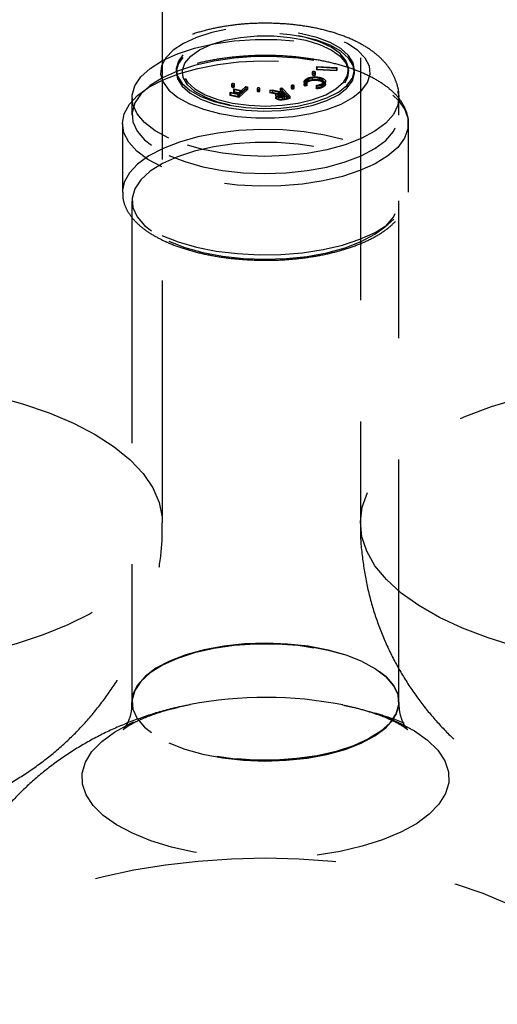
# Model space of a CAD drawing. Extents: x 1233 to 4857, y 619 to 3945.
# Drawn here: x 2522 to 2572, y 1518 to 1621 of the extents above; entities that cross this region are included whole.
import ezdxf

# ---------------------------------------------------------------- set-up
doc = ezdxf.new("R2010")
doc.units = 0
doc.header["$LTSCALE"] = 20
doc.linetypes.add('HIDDEN', pattern=[1.905, 1.27, -0.635])
doc.layers.get('0').update_dxf_attribs({"linetype": 'CONTINUOUS'})

msp = doc.modelspace()

# ---------------------------------------------------------------- linework, layer by layer
at = {"linetype": 'HIDDEN'}
for p, q in [((2537.37, 1568.2), (2537.37, 1731.24)), ((2558.12, 1731.24), (2558.12, 1568.2)), ((2538.81, 1615.71), (2538.81, 1615.44)), ((2539.44, 1615.71), (2539.44, 1615.44)), ((2553.07, 1615.44), (2553.07, 1615.17)), ((2553.4, 1615.17), (2553.4, 1615.44)), ((2553.52, 1615.95), (2553.54, 1616.04)), ((2555.61, 1615.84), (2553.52, 1615.95)), ((2553.52, 1615.95), (2553.52, 1615.68)), ((2553.52, 1615.68), (2553.54, 1615.77)), ((2555.61, 1615.57), (2553.52, 1615.68)), ((2553.54, 1616.04), (2555.64, 1615.93)), ((2553.54, 1616.04), (2553.54, 1615.77)), ((2553.54, 1615.77), (2555.64, 1615.66)), ((2555.64, 1615.93), (2555.61, 1615.84)), ((2555.61, 1615.84), (2555.61, 1615.57)), ((2555.64, 1615.66), (2555.61, 1615.57)), ((2555.64, 1615.93), (2555.64, 1615.66)), ((2556.88, 1615.44), (2556.88, 1615.71)), ((2557.52, 1615.44), (2557.52, 1615.71)), ((2544.62, 1614.18), (2544.62, 1613.92)), ((2544.92, 1613.92), (2544.92, 1614.18)), ((2552.22, 1614.46), (2552.22, 1614.12)), ((2552.28, 1614.28), (2552.36, 1614.4)), ((2552.51, 1614.27), (2552.33, 1614.23)), ((2552.33, 1614.23), (2552.33, 1613.96)), ((2552.36, 1614.67), (2552.36, 1614.4)), ((2552.43, 1614.47), (2552.43, 1614.13)), ((2552.51, 1614.27), (2552.51, 1614)), ((2552.53, 1614.62), (2552.53, 1614.35)), ((2553.07, 1614.93), (2553.07, 1614.66)), ((2553.75, 1614.81), (2553.75, 1614.54)), ((2553.86, 1614.89), (2553.86, 1614.62)), ((2554.15, 1614.28), (2554.15, 1614.01)), ((2554.25, 1614.16), (2554.25, 1614.49)), ((2554.33, 1614.24), (2554.33, 1613.97)), ((2554.46, 1614.17), (2554.46, 1614.5)), ((2544.42, 1613.27), (2544.51, 1613.35)), ((2545.36, 1613.06), (2544.42, 1613.27)), ((2544.42, 1613.27), (2544.42, 1613)), ((2544.42, 1613), (2544.51, 1613.08)), ((2544.51, 1613.35), (2545.26, 1613.18)), ((2544.51, 1613.35), (2544.51, 1613.08)), ((2544.51, 1613.08), (2545.26, 1612.91)), ((2544.8, 1613.61), (2544.89, 1613.69)), ((2545.55, 1613.44), (2544.8, 1613.61)), ((2544.8, 1613.61), (2544.8, 1613.34)), ((2544.8, 1613.34), (2544.89, 1613.42)), ((2545.55, 1613.17), (2544.8, 1613.34)), ((2544.89, 1613.69), (2545.65, 1613.52)), ((2544.89, 1613.69), (2544.89, 1613.42)), ((2544.89, 1613.42), (2545.65, 1613.25)), ((2545.26, 1613.18), (2545.55, 1613.44)), ((2545.26, 1613.18), (2545.26, 1612.91)), ((2545.26, 1612.91), (2545.55, 1613.17)), ((2546.29, 1613.89), (2545.36, 1613.06)), ((2546.29, 1613.62), (2545.36, 1612.79)), ((2545.36, 1613.06), (2545.36, 1612.79)), ((2545.55, 1613.44), (2545.55, 1613.17)), ((2545.65, 1613.52), (2546.1, 1613.93)), ((2545.65, 1613.25), (2546.1, 1613.66)), ((2545.65, 1613.52), (2545.65, 1613.25)), ((2546.1, 1613.93), (2546.29, 1613.89)), ((2546.1, 1613.93), (2546.1, 1613.66)), ((2546.1, 1613.66), (2546.29, 1613.62)), ((2546.29, 1613.89), (2546.29, 1613.62)), ((2547.28, 1613.73), (2547.28, 1613.46)), ((2547.58, 1613.46), (2547.58, 1613.73)), ((2548.64, 1613.55), (2548.88, 1613.6)), ((2549.73, 1613.29), (2548.64, 1613.55)), ((2548.64, 1613.55), (2548.64, 1613.28)), ((2548.64, 1613.28), (2548.88, 1613.33)), ((2549.73, 1613.02), (2548.64, 1613.28)), ((2548.88, 1613.6), (2549.97, 1613.33)), ((2548.88, 1613.6), (2548.88, 1613.33)), ((2548.88, 1613.33), (2549.97, 1613.06)), ((2549.24, 1613.07), (2549.24, 1612.73)), ((2549.46, 1613.07), (2549.46, 1612.73)), ((2549.69, 1613.75), (2549.88, 1613.79)), ((2550.08, 1613.36), (2549.69, 1613.75)), ((2549.69, 1613.75), (2549.69, 1613.48)), ((2549.69, 1613.48), (2549.88, 1613.52)), ((2550.08, 1613.09), (2549.69, 1613.48)), ((2549.73, 1613.29), (2549.73, 1613.02)), ((2550.17, 1613.27), (2549.83, 1613.21)), ((2549.83, 1613.21), (2549.83, 1612.94)), ((2549.88, 1613.79), (2550.73, 1612.94)), ((2549.88, 1613.79), (2549.88, 1613.52)), ((2549.88, 1613.52), (2550.73, 1612.67)), ((2549.97, 1613.33), (2550.08, 1613.36)), ((2549.97, 1613.33), (2549.97, 1613.06)), ((2549.97, 1613.06), (2550.08, 1613.09)), ((2550.08, 1613.36), (2550.08, 1613.09)), ((2550.45, 1612.98), (2550.17, 1613.27)), ((2550.17, 1613.27), (2550.17, 1613)), ((2550.87, 1614.02), (2550.87, 1613.75)), ((2551.17, 1613.75), (2551.17, 1614.02)), ((2552.51, 1614), (2552.33, 1613.96)), ((2553.53, 1613.96), (2553.49, 1614.05)), ((2553.49, 1614.05), (2553.49, 1613.78)), ((2553.53, 1613.69), (2553.49, 1613.78)), ((2553.53, 1613.96), (2553.53, 1613.69)), ((2534.16, 1612.75), (2534.16, 1610.95)), ((2545.36, 1612.79), (2544.42, 1613)), ((2549.29, 1612.93), (2549.29, 1612.66)), ((2549.49, 1612.97), (2549.49, 1612.7)), ((2550.17, 1613), (2549.83, 1612.94)), ((2549.9, 1612.79), (2549.9, 1612.52)), ((2550.11, 1612.92), (2550.45, 1612.98)), ((2550.11, 1612.92), (2550.11, 1612.65)), ((2550.11, 1612.65), (2550.45, 1612.71)), ((2550.45, 1612.71), (2550.17, 1613)), ((2550.73, 1612.94), (2550.34, 1612.86)), ((2550.34, 1612.86), (2550.34, 1612.59)), ((2550.73, 1612.67), (2550.34, 1612.59)), ((2550.45, 1612.98), (2550.45, 1612.71)), ((2550.73, 1612.94), (2550.73, 1612.67)), ((2562.16, 1610.95), (2562.16, 1612.75)), ((2533.16, 1610.05), (2533.16, 1602.86)), ((2563.16, 1602.86), (2563.16, 1610.05)), ((2534.16, 1601.96), (2534.16, 1549.45)), ((2562.16, 1549.45), (2562.16, 1601.96)), ((2534.16, 1549.45), (2534.16, 1549.38)), ((2538.95, 1548.88), (2540.25, 1549.16)), ((2557.57, 1548.82), (2556.25, 1549.09)), ((2556.27, 1549.12), (2556.47, 1549.08)), ((2562.16, 1549.38), (2562.16, 1549.45)), ((2560.6, 1547.9), (2562.11, 1547.28))]:
    msp.add_line(p, q, dxfattribs=at)
at = {"linetype": 'HIDDEN', "flags": 128}
for points in [[(2540.19, 1612.12), (2541.67, 1611.55), (2543.36, 1611.11), (2545.21, 1610.8), (2547.15, 1610.65), (2549.12, 1610.64), (2551.06, 1610.8), (2552.91, 1611.1), (2554.6, 1611.54), (2556.09, 1612.1), (2557.33, 1612.78), (2558.26, 1613.54), (2558.88, 1614.36), (2559.15, 1615.22), (2559.07, 1616.08), (2558.63, 1616.92), (2557.86, 1617.72), (2556.78, 1618.44), (2555.42, 1619.07), (2553.83, 1619.58), (2552.05, 1619.95), (2550.15, 1620.19), (2548.19, 1620.27), (2546.23, 1620.19), (2544.32, 1619.96), (2542.54, 1619.59), (2540.95, 1619.08), (2539.58, 1618.46), (2538.49, 1617.74), (2537.71, 1616.95), (2537.26, 1616.1), (2537.17, 1615.24), (2537.43, 1614.38), (2538.04, 1613.56), (2538.97, 1612.8), (2540.19, 1612.12)], [(2541.38, 1612.89), (2542.77, 1612.36), (2544.37, 1611.97), (2546.11, 1611.72), (2547.93, 1611.62), (2549.76, 1611.68), (2551.52, 1611.89), (2553.16, 1612.25), (2554.61, 1612.74), (2555.81, 1613.35), (2556.71, 1614.05), (2557.29, 1614.81), (2557.51, 1615.61), (2557.38, 1616.41), (2556.89, 1617.19), (2556.07, 1617.91), (2554.94, 1618.54), (2553.55, 1619.06), (2551.96, 1619.46), (2550.22, 1619.71), (2548.4, 1619.81), (2546.57, 1619.75), (2544.8, 1619.54), (2543.16, 1619.18), (2541.71, 1618.68), (2540.52, 1618.08), (2539.61, 1617.38), (2539.04, 1616.61), (2538.81, 1615.82), (2538.94, 1615.02), (2539.43, 1614.24), (2540.26, 1613.52), (2541.38, 1612.89)], [(2541.38, 1612.62), (2542.77, 1612.09), (2544.37, 1611.7), (2546.11, 1611.45), (2547.93, 1611.35), (2549.76, 1611.41), (2551.52, 1611.62), (2553.16, 1611.98), (2554.61, 1612.47), (2555.81, 1613.08), (2556.71, 1613.78), (2557.29, 1614.54), (2557.51, 1615.34), (2557.38, 1616.14), (2556.89, 1616.92), (2556.07, 1617.64), (2554.94, 1618.27), (2553.55, 1618.79), (2551.96, 1619.19), (2550.22, 1619.44), (2548.4, 1619.54), (2546.57, 1619.48), (2544.8, 1619.27), (2543.16, 1618.91), (2541.71, 1618.42), (2540.52, 1617.81), (2539.61, 1617.11), (2539.04, 1616.35), (2538.81, 1615.55), (2538.94, 1614.75), (2539.43, 1613.97), (2540.26, 1613.25), (2541.38, 1612.62)], [(2541.84, 1613.08), (2543.18, 1612.58), (2544.72, 1612.2), (2546.41, 1611.97), (2548.16, 1611.89), (2549.92, 1611.97), (2551.6, 1612.2), (2553.14, 1612.58), (2554.48, 1613.08), (2555.56, 1613.69), (2556.34, 1614.39), (2556.78, 1615.14), (2556.87, 1615.91), (2556.6, 1616.67), (2555.99, 1617.4), (2555.06, 1618.05), (2553.84, 1618.61), (2552.39, 1619.06), (2550.77, 1619.36), (2549.04, 1619.52), (2547.28, 1619.52), (2545.55, 1619.36), (2543.93, 1619.06), (2542.48, 1618.61), (2541.26, 1618.05), (2540.33, 1617.4), (2539.72, 1616.67), (2539.45, 1615.91), (2539.54, 1615.13), (2539.98, 1614.39), (2540.76, 1613.69), (2541.84, 1613.08)], [(2541.84, 1612.81), (2540.76, 1613.42), (2539.98, 1614.12), (2539.54, 1614.87), (2539.45, 1615.64), (2539.72, 1616.4), (2540.33, 1617.13), (2541.26, 1617.78), (2542.48, 1618.34), (2543.93, 1618.79), (2545.55, 1619.09), (2547.28, 1619.25), (2549.04, 1619.25), (2550.77, 1619.09), (2552.39, 1618.79), (2553.84, 1618.34), (2555.06, 1617.78), (2555.99, 1617.13), (2556.6, 1616.4), (2556.87, 1615.64), (2556.78, 1614.87), (2556.34, 1614.12), (2555.56, 1613.42), (2554.48, 1612.81), (2553.14, 1612.31), (2551.6, 1611.93), (2549.92, 1611.7), (2548.16, 1611.62), (2546.41, 1611.7), (2544.72, 1611.93), (2543.18, 1612.31), (2541.84, 1612.81)], [(2538.02, 1608.52), (2536.6, 1609.29), (2535.48, 1610.15), (2534.7, 1611.07), (2534.26, 1612.04), (2534.18, 1613.03), (2534.46, 1614.01), (2535.1, 1614.95), (2536.07, 1615.84), (2537.36, 1616.65), (2538.93, 1617.36), (2540.74, 1617.95), (2542.74, 1618.4), (2544.88, 1618.71), (2547.1, 1618.87), (2549.36, 1618.86), (2551.58, 1618.7), (2553.71, 1618.38), (2555.7, 1617.92), (2557.5, 1617.32), (2559.05, 1616.6), (2560.32, 1615.79), (2561.28, 1614.9), (2561.89, 1613.95), (2562.15, 1612.96), (2562.05, 1611.98), (2561.59, 1611.01), (2560.78, 1610.09), (2559.64, 1609.24), (2558.21, 1608.48), (2556.52, 1607.83), (2554.61, 1607.3), (2552.53, 1606.92), (2550.34, 1606.69), (2548.09, 1606.61), (2545.85, 1606.7), (2543.66, 1606.94), (2541.59, 1607.33), (2539.7, 1607.86), (2538.02, 1608.52)], [(2537.29, 1605.52), (2535.84, 1606.3), (2534.68, 1607.17), (2533.83, 1608.11), (2533.32, 1609.09), (2533.16, 1610.09), (2533.35, 1611.09), (2533.89, 1612.07), (2534.76, 1613), (2535.94, 1613.87), (2537.42, 1614.64), (2539.14, 1615.3), (2541.07, 1615.84), (2543.17, 1616.25), (2545.39, 1616.51), (2547.68, 1616.62), (2549.97, 1616.58), (2552.22, 1616.38), (2554.38, 1616.03), (2556.39, 1615.55), (2558.21, 1614.93), (2559.79, 1614.2), (2561.1, 1613.38), (2562.11, 1612.47), (2562.79, 1611.51), (2563.12, 1610.52), (2563.11, 1609.51), (2562.75, 1608.52), (2562.04, 1607.56), (2561.01, 1606.66), (2559.68, 1605.84), (2558.07, 1605.12), (2556.24, 1604.51), (2554.22, 1604.04), (2552.05, 1603.7), (2549.79, 1603.52), (2547.5, 1603.49), (2545.22, 1603.61), (2543.01, 1603.88), (2540.92, 1604.3), (2539, 1604.85), (2537.29, 1605.52)], [(2538.02, 1606.72), (2539.7, 1606.06), (2541.59, 1605.53), (2543.66, 1605.14), (2545.85, 1604.9), (2548.09, 1604.82), (2550.34, 1604.89), (2552.53, 1605.12), (2554.61, 1605.5), (2556.52, 1606.03), (2558.21, 1606.68), (2559.64, 1607.44), (2560.78, 1608.29), (2561.59, 1609.21), (2562.05, 1610.18), (2562.15, 1611.17), (2561.89, 1612.15), (2561.28, 1613.1), (2560.32, 1613.99), (2559.05, 1614.81), (2557.5, 1615.52), (2555.7, 1616.12), (2553.71, 1616.58), (2551.58, 1616.9), (2549.36, 1617.06), (2547.1, 1617.07), (2544.88, 1616.91), (2542.74, 1616.61), (2540.74, 1616.15), (2538.93, 1615.56), (2537.36, 1614.85), (2536.07, 1614.04), (2535.1, 1613.15), (2534.46, 1612.21), (2534.18, 1611.23), (2534.26, 1610.24), (2534.7, 1609.27), (2535.48, 1608.35), (2536.6, 1607.49), (2538.02, 1606.72)], [(2553.12, 1615.39), (2553.17, 1615.38), (2553.23, 1615.37), (2553.3, 1615.37), (2553.35, 1615.39), (2553.39, 1615.41), (2553.4, 1615.44), (2553.39, 1615.47), (2553.36, 1615.49), (2553.31, 1615.51), (2553.24, 1615.52), (2553.18, 1615.51), (2553.12, 1615.5), (2553.09, 1615.47), (2553.07, 1615.44), (2553.08, 1615.42), (2553.12, 1615.39)], [(2553.12, 1615.12), (2553.17, 1615.11), (2553.23, 1615.1), (2553.3, 1615.1), (2553.35, 1615.12), (2553.39, 1615.14), (2553.4, 1615.17), (2553.39, 1615.2), (2553.36, 1615.22), (2553.31, 1615.24), (2553.24, 1615.25), (2553.18, 1615.24), (2553.12, 1615.23), (2553.09, 1615.2), (2553.07, 1615.17), (2553.08, 1615.15), (2553.12, 1615.12)], [(2544.66, 1614.14), (2544.7, 1614.12), (2544.76, 1614.12), (2544.82, 1614.12), (2544.87, 1614.14), (2544.9, 1614.16), (2544.92, 1614.18), (2544.91, 1614.21), (2544.87, 1614.23), (2544.83, 1614.24), (2544.77, 1614.25), (2544.71, 1614.25), (2544.66, 1614.23), (2544.63, 1614.21), (2544.62, 1614.19), (2544.63, 1614.16), (2544.66, 1614.14)], [(2550.91, 1613.97), (2550.96, 1613.96), (2551.02, 1613.95), (2551.07, 1613.96), (2551.12, 1613.97), (2551.16, 1613.99), (2551.17, 1614.02), (2551.16, 1614.04), (2551.13, 1614.06), (2551.08, 1614.08), (2551.02, 1614.08), (2550.97, 1614.08), (2550.92, 1614.07), (2550.88, 1614.04), (2550.87, 1614.02), (2550.88, 1613.99), (2550.91, 1613.97)], [(2544.66, 1613.87), (2544.7, 1613.85), (2544.76, 1613.85), (2544.82, 1613.85), (2544.87, 1613.87), (2544.9, 1613.89), (2544.92, 1613.91), (2544.91, 1613.94), (2544.87, 1613.96), (2544.83, 1613.98), (2544.77, 1613.98), (2544.71, 1613.98), (2544.66, 1613.96), (2544.63, 1613.94), (2544.62, 1613.92), (2544.63, 1613.89), (2544.66, 1613.87)], [(2547.33, 1613.69), (2547.37, 1613.67), (2547.43, 1613.67), (2547.49, 1613.67), (2547.54, 1613.68), (2547.57, 1613.7), (2547.58, 1613.73), (2547.57, 1613.75), (2547.54, 1613.78), (2547.49, 1613.79), (2547.44, 1613.8), (2547.38, 1613.79), (2547.33, 1613.78), (2547.3, 1613.76), (2547.28, 1613.73), (2547.29, 1613.71), (2547.33, 1613.69)], [(2547.33, 1613.42), (2547.37, 1613.4), (2547.43, 1613.4), (2547.49, 1613.4), (2547.54, 1613.41), (2547.57, 1613.43), (2547.58, 1613.46), (2547.57, 1613.49), (2547.54, 1613.51), (2547.49, 1613.52), (2547.44, 1613.53), (2547.38, 1613.52), (2547.33, 1613.51), (2547.3, 1613.49), (2547.28, 1613.46), (2547.29, 1613.44), (2547.33, 1613.42)], [(2550.91, 1613.7), (2550.96, 1613.69), (2551.02, 1613.68), (2551.07, 1613.69), (2551.12, 1613.7), (2551.16, 1613.72), (2551.17, 1613.75), (2551.16, 1613.77), (2551.13, 1613.79), (2551.08, 1613.81), (2551.02, 1613.81), (2550.97, 1613.81), (2550.92, 1613.8), (2550.88, 1613.77), (2550.87, 1613.75), (2550.88, 1613.72), (2550.91, 1613.7)], [(2537.29, 1598.33), (2539, 1597.66), (2540.92, 1597.1), (2543.01, 1596.69), (2545.22, 1596.42), (2547.5, 1596.29), (2549.79, 1596.33), (2552.05, 1596.51), (2554.22, 1596.85), (2556.24, 1597.32), (2558.07, 1597.93), (2559.68, 1598.65), (2561.01, 1599.47), (2562.04, 1600.37), (2562.75, 1601.33), (2563.11, 1602.32), (2563.12, 1603.32), (2562.79, 1604.32), (2562.11, 1605.28), (2561.1, 1606.19), (2559.79, 1607.01), (2558.21, 1607.74), (2556.39, 1608.36), (2554.38, 1608.84), (2552.22, 1609.19), (2549.97, 1609.39), (2547.68, 1609.43), (2545.39, 1609.32), (2543.17, 1609.06), (2541.07, 1608.65), (2539.14, 1608.11), (2537.42, 1607.45), (2535.94, 1606.67), (2534.76, 1605.81), (2533.89, 1604.88), (2533.35, 1603.9), (2533.16, 1602.9), (2533.32, 1601.9), (2533.83, 1600.91), (2534.68, 1599.98), (2535.84, 1599.11), (2537.29, 1598.33)], [(2538.02, 1597.73), (2539.7, 1597.08), (2541.59, 1596.54), (2543.66, 1596.15), (2545.85, 1595.91), (2548.09, 1595.83), (2550.34, 1595.9), (2552.53, 1596.13), (2554.61, 1596.52), (2556.52, 1597.04), (2558.21, 1597.69), (2559.64, 1598.45), (2560.78, 1599.3), (2561.59, 1600.23), (2562.05, 1601.19), (2562.15, 1602.18), (2561.89, 1603.16), (2561.28, 1604.11), (2560.32, 1605), (2559.05, 1605.82), (2557.5, 1606.53), (2555.7, 1607.13), (2553.71, 1607.59), (2551.58, 1607.91), (2549.36, 1608.07), (2547.1, 1608.08), (2544.88, 1607.93), (2542.74, 1607.62), (2540.74, 1607.16), (2538.93, 1606.57), (2537.36, 1605.87), (2536.07, 1605.06), (2535.1, 1604.17), (2534.46, 1603.22), (2534.18, 1602.24), (2534.26, 1601.25), (2534.7, 1600.28), (2535.48, 1599.36), (2536.6, 1598.5), (2538.02, 1597.73)], [(2519, 1554.71), (2515.79, 1554.04), (2512.46, 1553.52), (2509.01, 1553.14), (2505.5, 1552.93), (2501.96, 1552.87), (2498.42, 1552.96), (2494.92, 1553.22), (2491.5, 1553.62), (2488.19, 1554.18), (2485.03, 1554.88), (2482.04, 1555.72), (2479.26, 1556.68), (2476.72, 1557.77), (2474.44, 1558.96), (2472.45, 1560.24), (2470.77, 1561.61), (2469.41, 1563.04), (2468.39, 1564.53), (2467.71, 1566.06), (2467.4, 1567.61), (2467.44, 1569.16), (2467.84, 1570.7), (2468.59, 1572.22), (2469.69, 1573.7), (2471.13, 1575.12), (2472.89, 1576.47), (2474.95, 1577.73), (2477.29, 1578.9), (2479.88, 1579.96), (2482.71, 1580.89), (2485.74, 1581.7), (2488.94, 1582.37), (2492.28, 1582.89), (2495.73, 1583.26), (2499.24, 1583.48), (2502.78, 1583.54), (2506.32, 1583.44), (2509.82, 1583.19), (2513.24, 1582.78), (2516.55, 1582.23), (2519.71, 1581.52), (2522.7, 1580.69), (2525.48, 1579.72), (2528.02, 1578.64), (2530.3, 1577.45), (2532.29, 1576.16), (2533.97, 1574.8), (2535.33, 1573.36), (2536.35, 1571.87), (2537.03, 1570.35), (2537.34, 1568.8), (2537.3, 1567.25), (2536.9, 1565.7), (2536.15, 1564.19), (2535.05, 1562.71), (2533.61, 1561.29), (2531.85, 1559.94), (2529.79, 1558.67), (2527.45, 1557.51), (2524.86, 1556.45), (2522.03, 1555.51), (2519, 1554.71)], [(2617.4, 1579.25), (2619.83, 1578.11), (2621.98, 1576.88), (2623.83, 1575.56), (2625.37, 1574.16), (2626.58, 1572.7), (2627.45, 1571.19), (2627.96, 1569.65), (2628.12, 1568.1), (2627.91, 1566.55), (2627.35, 1565.01), (2626.44, 1563.51), (2625.19, 1562.06), (2623.61, 1560.67), (2621.71, 1559.36), (2619.52, 1558.13), (2617.06, 1557.02), (2614.36, 1556.01), (2611.43, 1555.13), (2608.32, 1554.39), (2605.05, 1553.79), (2601.66, 1553.33), (2598.19, 1553.03), (2594.66, 1552.88), (2591.11, 1552.89), (2587.59, 1553.06), (2584.12, 1553.38), (2580.74, 1553.86), (2577.49, 1554.48), (2574.41, 1555.24), (2571.51, 1556.14), (2568.84, 1557.16), (2566.41, 1558.29), (2564.26, 1559.53), (2562.4, 1560.85), (2560.86, 1562.25), (2559.65, 1563.71), (2558.79, 1565.22), (2558.28, 1566.75), (2558.12, 1568.31), (2558.32, 1569.86), (2558.88, 1571.39), (2559.79, 1572.89), (2561.05, 1574.35), (2562.63, 1575.74), (2564.53, 1577.05), (2566.72, 1578.27), (2569.18, 1579.39), (2571.88, 1580.39), (2574.8, 1581.27), (2577.92, 1582.02), (2581.18, 1582.62), (2584.57, 1583.08), (2588.05, 1583.38), (2591.58, 1583.53), (2595.13, 1583.51), (2598.65, 1583.35), (2602.12, 1583.02), (2605.49, 1582.55), (2608.74, 1581.93), (2611.83, 1581.16), (2614.73, 1580.27), (2617.4, 1579.25)], [(2558.31, 1553.68), (2556.63, 1554.34), (2554.73, 1554.87), (2552.66, 1555.26), (2550.48, 1555.5), (2548.23, 1555.59), (2545.98, 1555.51), (2543.79, 1555.28), (2541.72, 1554.9), (2539.81, 1554.37), (2538.11, 1553.72), (2536.68, 1552.96), (2535.54, 1552.11), (2534.73, 1551.19), (2534.27, 1550.22), (2534.17, 1549.23), (2534.43, 1548.25), (2535.05, 1547.3), (2536, 1546.41), (2537.27, 1545.59), (2538.83, 1544.88), (2540.62, 1544.28), (2542.61, 1543.82), (2544.74, 1543.5), (2546.97, 1543.34), (2549.22, 1543.33), (2551.44, 1543.49), (2553.59, 1543.79), (2555.59, 1544.25), (2557.39, 1544.84), (2558.96, 1545.55), (2560.25, 1546.36), (2561.23, 1547.25), (2561.86, 1548.19), (2562.15, 1549.17), (2562.07, 1550.16), (2561.63, 1551.13), (2560.84, 1552.05), (2559.72, 1552.91), (2558.31, 1553.68)], [(2558.31, 1553.68), (2559.72, 1552.91), (2560.84, 1552.05), (2561.63, 1551.13), (2562.07, 1550.16), (2562.15, 1549.17), (2561.86, 1548.19), (2561.23, 1547.25), (2560.25, 1546.36), (2558.96, 1545.55), (2557.39, 1544.84), (2555.59, 1544.25), (2553.59, 1543.79), (2551.44, 1543.49), (2549.22, 1543.33), (2546.97, 1543.34), (2544.74, 1543.5), (2542.61, 1543.82), (2540.62, 1544.28), (2538.83, 1544.88), (2537.27, 1545.59), (2536, 1546.41), (2535.05, 1547.3), (2534.43, 1548.25), (2534.17, 1549.23), (2534.27, 1550.22), (2534.73, 1551.19), (2535.54, 1552.11), (2536.68, 1552.96), (2538.11, 1553.72), (2539.81, 1554.37), (2541.72, 1554.9), (2543.79, 1555.28), (2545.98, 1555.51), (2548.23, 1555.59), (2550.48, 1555.5), (2552.66, 1555.26), (2554.73, 1554.87), (2556.63, 1554.34), (2558.31, 1553.68)], [(2538.02, 1545.15), (2539.7, 1544.49), (2541.59, 1543.96), (2543.66, 1543.57), (2545.85, 1543.33), (2548.09, 1543.24), (2550.34, 1543.32), (2552.53, 1543.55), (2554.61, 1543.93), (2556.52, 1544.46), (2558.21, 1545.11), (2559.64, 1545.87), (2560.78, 1546.72), (2561.59, 1547.64), (2562.05, 1548.61), (2562.15, 1549.6), (2561.89, 1550.58), (2561.28, 1551.53), (2560.32, 1552.42), (2559.05, 1553.23), (2557.5, 1553.95), (2555.7, 1554.55), (2553.71, 1555.01), (2551.58, 1555.33), (2549.36, 1555.49), (2547.1, 1555.5), (2544.88, 1555.34), (2542.74, 1555.03), (2540.74, 1554.58), (2538.93, 1553.99), (2537.36, 1553.28), (2536.07, 1552.47), (2535.1, 1551.58), (2534.46, 1550.64), (2534.18, 1549.66), (2534.26, 1548.67), (2534.7, 1547.7), (2535.48, 1546.78), (2536.6, 1545.92), (2538.02, 1545.15)], [(2537.31, 1548.44), (2538.01, 1548.64), (2538.95, 1548.88)], [(2562.11, 1547.28), (2563.79, 1546.4), (2565.17, 1545.42), (2566.24, 1544.37), (2566.97, 1543.26), (2567.35, 1542.12), (2567.38, 1540.97), (2567.04, 1539.83), (2566.36, 1538.72), (2565.33, 1537.66), (2563.99, 1536.67), (2562.35, 1535.77), (2560.44, 1534.97), (2558.31, 1534.3), (2555.99, 1533.76), (2553.52, 1533.37), (2550.96, 1533.12), (2548.34, 1533.03), (2545.71, 1533.1), (2543.14, 1533.33), (2540.65, 1533.7), (2538.31, 1534.22), (2536.15, 1534.88), (2534.21, 1535.66), (2532.54, 1536.54), (2531.15, 1537.52), (2530.08, 1538.57), (2529.35, 1539.68), (2528.97, 1540.82), (2528.95, 1541.97), (2529.28, 1543.11), (2529.97, 1544.22), (2530.99, 1545.28), (2532.33, 1546.27), (2533.97, 1547.17), (2534.35, 1547.35)], [(2522.8, 1507.17), (2520.49, 1508.35), (2518.46, 1509.62), (2516.74, 1510.98), (2515.34, 1512.41), (2514.28, 1513.89), (2513.57, 1515.41), (2513.21, 1516.96), (2513.21, 1518.51), (2513.56, 1520.06), (2514.28, 1521.58), (2515.34, 1523.06), (2516.73, 1524.49), (2518.45, 1525.85), (2520.48, 1527.12), (2522.79, 1528.3), (2525.36, 1529.37), (2528.16, 1530.32), (2531.17, 1531.15), (2534.35, 1531.83), (2537.68, 1532.37), (2541.11, 1532.76), (2544.61, 1533), (2548.15, 1533.08), (2551.69, 1533), (2555.2, 1532.76), (2558.63, 1532.37), (2561.96, 1531.83), (2565.14, 1531.15), (2568.15, 1530.33), (2570.95, 1529.38), (2573.52, 1528.31), (2575.83, 1527.13), (2577.86, 1525.85), (2579.58, 1524.5), (2580.98, 1523.07), (2582.04, 1521.59), (2582.76, 1520.06), (2583.12, 1518.52), (2583.12, 1516.97), (2582.76, 1515.42), (2582.05, 1513.9), (2580.99, 1512.42), (2579.59, 1510.99), (2577.87, 1509.63), (2575.84, 1508.35), (2573.54, 1507.17), (2570.97, 1506.1), (2568.16, 1505.15), (2565.15, 1504.33), (2561.97, 1503.65), (2558.65, 1503.11), (2555.22, 1502.72), (2551.71, 1502.48), (2548.17, 1502.4), (2544.63, 1502.48), (2541.12, 1502.71), (2537.69, 1503.1), (2534.37, 1503.64), (2531.18, 1504.33), (2528.17, 1505.15), (2525.37, 1506.1), (2522.8, 1507.17)]]:
    msp.add_lwpolyline(points, dxfattribs=at)
at = {"linetype": 'HIDDEN'}
msp.add_arc((2548.16, 1508.02), 41.89, 78.8288, 100.8815, dxfattribs=at)
for points, knots in [([(2562.13, 1612.74), (2562.14, 1612.83), (2562.19, 1613.34), (2561.97, 1614.26), (2561.49, 1615.41), (2560.74, 1616.45), (2559.75, 1617.4), (2558.49, 1618.26), (2556.97, 1619.02), (2555.21, 1619.64), (2553.31, 1620.11), (2551.3, 1620.42), (2549.24, 1620.57), (2547.17, 1620.58), (2545.11, 1620.43), (2543.12, 1620.13), (2541.23, 1619.67), (2539.45, 1619.06), (2537.83, 1618.27), (2536.48, 1617.34), (2535.45, 1616.3), (2534.72, 1615.21), (2534.3, 1614.05), (2534.12, 1613.17), (2534.17, 1612.72), (2534.18, 1612.67)], [0, 0, 0, 0, 0.008376, 0.048379, 0.0877, 0.128152, 0.171514, 0.218929, 0.269798, 0.32164, 0.372778, 0.42316, 0.473044, 0.522709, 0.572419, 0.622356, 0.67282, 0.724179, 0.776878, 0.831207, 0.876362, 0.917772, 0.956866, 0.994988, 1, 1, 1, 1]), ([(2563.11, 1609.87), (2563.13, 1610.05), (2563.18, 1610.59), (2562.92, 1611.48), (2562.38, 1612.48), (2561.54, 1613.42), (2560.42, 1614.29), (2559.02, 1615.08), (2557.39, 1615.76), (2555.57, 1616.32), (2553.59, 1616.75), (2551.51, 1617.04), (2549.36, 1617.19), (2547.19, 1617.2), (2545.04, 1617.06), (2542.96, 1616.79), (2540.98, 1616.38), (2539.14, 1615.84), (2537.48, 1615.17), (2536.04, 1614.39), (2534.84, 1613.49), (2533.96, 1612.51), (2533.41, 1611.49), (2533.15, 1610.63), (2533.19, 1610.11), (2533.2, 1609.94)], [0, 0, 0, 0, 0.0210989, 0.0627835, 0.1046936, 0.1484721, 0.1944301, 0.2415948, 0.2888845, 0.3359223, 0.3827103, 0.4293154, 0.4758072, 0.522248, 0.5686941, 0.6151843, 0.6617784, 0.7085474, 0.7555774, 0.802964, 0.8507617, 0.8986921, 0.9403314, 0.9802734, 1, 1, 1, 1]), ([(2552.33, 1614.23), (2552.29, 1614.27), (2552.22, 1614.35), (2552.21, 1614.5), (2552.3, 1614.6), (2552.36, 1614.67)], [0, 0, 0, 0, 0.28025, 0.560608, 1, 1, 1, 1]), ([(2552.33, 1613.96), (2552.29, 1614), (2552.22, 1614.07), (2552.23, 1614.16), (2552.23, 1614.2)], [0, 0, 0, 0, 0.5184403, 1, 1, 1, 1]), ([(2552.36, 1614.67), (2552.46, 1614.74), (2552.63, 1614.86), (2552.94, 1614.91), (2553.07, 1614.93)], [0, 0, 0, 0, 0.559801, 1, 1, 1, 1]), ([(2552.36, 1614.4), (2552.46, 1614.47), (2552.63, 1614.59), (2552.94, 1614.64), (2553.07, 1614.66)], [0, 0, 0, 0, 0.559801, 1, 1, 1, 1]), ([(2552.53, 1614.62), (2552.48, 1614.56), (2552.38, 1614.44), (2552.47, 1614.32), (2552.51, 1614.27)], [0, 0, 0, 0, 0.558766, 1, 1, 1, 1]), ([(2552.53, 1614.35), (2552.48, 1614.29), (2552.38, 1614.17), (2552.47, 1614.05), (2552.51, 1614)], [0, 0, 0, 0, 0.558766, 1, 1, 1, 1]), ([(2553.75, 1614.81), (2553.62, 1614.83), (2553.36, 1614.87), (2552.98, 1614.83), (2552.69, 1614.74), (2552.59, 1614.66), (2552.53, 1614.62)], [0, 0, 0, 0, 0.279616, 0.5591337, 0.7793858, 1, 1, 1, 1]), ([(2553.75, 1614.54), (2553.62, 1614.56), (2553.36, 1614.6), (2552.98, 1614.56), (2552.69, 1614.47), (2552.59, 1614.39), (2552.53, 1614.35)], [0, 0, 0, 0, 0.279616, 0.559134, 0.779386, 1, 1, 1, 1]), ([(2553.07, 1614.93), (2553.23, 1614.94), (2553.5, 1614.96), (2553.75, 1614.91), (2553.86, 1614.89)], [0, 0, 0, 0, 0.559022, 1, 1, 1, 1]), ([(2553.07, 1614.66), (2553.23, 1614.67), (2553.5, 1614.69), (2553.75, 1614.64), (2553.86, 1614.62)], [0, 0, 0, 0, 0.559022, 1, 1, 1, 1]), ([(2553.49, 1614.05), (2553.64, 1614.08), (2553.92, 1614.12), (2554.08, 1614.23), (2554.15, 1614.28)], [0, 0, 0, 0, 0.558571, 1, 1, 1, 1]), ([(2554.33, 1614.24), (2554.22, 1614.16), (2554.03, 1614.03), (2553.68, 1613.98), (2553.53, 1613.96)], [0, 0, 0, 0, 0.559452, 1, 1, 1, 1]), ([(2554.15, 1614.28), (2554.19, 1614.33), (2554.28, 1614.44), (2554.21, 1614.61), (2554.02, 1614.74), (2553.84, 1614.79), (2553.75, 1614.81)], [0, 0, 0, 0, 0.279735, 0.559287, 0.779548, 1, 1, 1, 1]), ([(2554.15, 1614.01), (2554.19, 1614.06), (2554.28, 1614.17), (2554.21, 1614.34), (2554.02, 1614.47), (2553.84, 1614.52), (2553.75, 1614.54)], [0, 0, 0, 0, 0.279735, 0.559287, 0.779548, 1, 1, 1, 1]), ([(2553.86, 1614.89), (2554, 1614.85), (2554.28, 1614.77), (2554.46, 1614.58), (2554.48, 1614.4), (2554.38, 1614.29), (2554.33, 1614.24)], [0, 0, 0, 0, 0.279504, 0.559088, 0.779392, 1, 1, 1, 1]), ([(2553.86, 1614.62), (2554, 1614.59), (2554.26, 1614.51), (2554.36, 1614.39), (2554.4, 1614.33)], [0, 0, 0, 0, 0.552032, 1, 1, 1, 1]), ([(2554.45, 1614.2), (2554.45, 1614.18), (2554.47, 1614.1), (2554.39, 1614.02), (2554.33, 1613.97)], [0, 0, 0, 0, 0.299743, 1, 1, 1, 1]), ([(2549.29, 1612.93), (2549.27, 1612.96), (2549.23, 1613.01), (2549.25, 1613.1), (2549.39, 1613.21), (2549.59, 1613.26), (2549.73, 1613.29)], [0, 0, 0, 0, 0.187237, 0.374129, 0.561055, 1, 1, 1, 1]), ([(2549.83, 1613.21), (2549.72, 1613.19), (2549.57, 1613.16), (2549.48, 1613.09), (2549.45, 1613.04), (2549.48, 1613), (2549.49, 1612.97)], [0, 0, 0, 0, 0.498952, 0.624725, 0.750478, 1, 1, 1, 1]), ([(2553.49, 1613.78), (2553.64, 1613.81), (2553.92, 1613.85), (2554.08, 1613.96), (2554.15, 1614.01)], [0, 0, 0, 0, 0.558571, 1, 1, 1, 1]), ([(2554.33, 1613.97), (2554.22, 1613.89), (2554.03, 1613.76), (2553.68, 1613.71), (2553.53, 1613.69)], [0, 0, 0, 0, 0.559452, 1, 1, 1, 1]), ([(2549.29, 1612.66), (2549.27, 1612.69), (2549.23, 1612.74), (2549.25, 1612.83), (2549.39, 1612.94), (2549.59, 1612.99), (2549.73, 1613.02)], [0, 0, 0, 0, 0.187237, 0.374129, 0.561055, 1, 1, 1, 1]), ([(2549.9, 1612.79), (2549.83, 1612.79), (2549.69, 1612.78), (2549.5, 1612.82), (2549.37, 1612.87), (2549.32, 1612.91), (2549.29, 1612.93)], [0, 0, 0, 0, 0.279845, 0.559508, 0.779571, 1, 1, 1, 1]), ([(2549.9, 1612.52), (2549.83, 1612.52), (2549.69, 1612.51), (2549.5, 1612.55), (2549.37, 1612.6), (2549.32, 1612.64), (2549.29, 1612.66)], [0, 0, 0, 0, 0.279845, 0.559508, 0.779571, 1, 1, 1, 1]), ([(2549.83, 1612.94), (2549.72, 1612.92), (2549.57, 1612.89), (2549.48, 1612.82), (2549.45, 1612.77), (2549.48, 1612.73), (2549.49, 1612.7)], [0, 0, 0, 0, 0.4989521, 0.6247246, 0.7504785, 1, 1, 1, 1]), ([(2549.49, 1612.97), (2549.53, 1612.95), (2549.58, 1612.91), (2549.68, 1612.89), (2549.86, 1612.87), (2550, 1612.9), (2550.11, 1612.92)], [0, 0, 0, 0, 0.249378, 0.375204, 0.50093, 1, 1, 1, 1]), ([(2549.49, 1612.7), (2549.53, 1612.68), (2549.58, 1612.64), (2549.68, 1612.62), (2549.86, 1612.6), (2550, 1612.63), (2550.11, 1612.65)], [0, 0, 0, 0, 0.249378, 0.375204, 0.50093, 1, 1, 1, 1]), ([(2550.34, 1612.86), (2550.26, 1612.85), (2550.12, 1612.82), (2549.96, 1612.8), (2549.9, 1612.79)], [0, 0, 0, 0, 0.560231, 1, 1, 1, 1]), ([(2550.34, 1612.59), (2550.26, 1612.58), (2550.12, 1612.55), (2549.96, 1612.53), (2549.9, 1612.52)], [0, 0, 0, 0, 0.5602308, 1, 1, 1, 1]), ([(2533.2, 1602.86), (2533.2, 1602.63), (2533.19, 1602.04), (2533.54, 1601.11), (2534.17, 1600.13), (2535.1, 1599.21), (2536.24, 1598.4), (2537.17, 1597.94), (2537.6, 1597.72)], [0, 0, 0, 0, 0.1110036, 0.2825371, 0.4571649, 0.6406399, 0.8322145, 1, 1, 1, 1]), ([(2537.6, 1597.72), (2537.88, 1597.6), (2538.68, 1597.25), (2540.18, 1596.75), (2542.1, 1596.28), (2544.16, 1595.95), (2546.29, 1595.76), (2548.46, 1595.7), (2550.62, 1595.79), (2552.73, 1596.03), (2554.75, 1596.39), (2556.63, 1596.9), (2558.35, 1597.52), (2559.86, 1598.27), (2561.14, 1599.14), (2562.11, 1600.08), (2562.77, 1601.08), (2563.13, 1602.05), (2563.13, 1602.69), (2563.13, 1602.98)], [0, 0, 0, 0, 0.032837, 0.095563, 0.15798, 0.220124, 0.28209, 0.343963, 0.40582, 0.46772, 0.529732, 0.591946, 0.65447, 0.71743, 0.78093, 0.84486, 0.901334, 0.955139, 1, 1, 1, 1]), ([(2512.47, 1537.31), (2513.1, 1537.47), (2514.75, 1537.9), (2517.31, 1538.86), (2520.11, 1540.16), (2522.74, 1541.69), (2525.19, 1543.42), (2527.46, 1545.36), (2529.53, 1547.5), (2531.39, 1549.81), (2533.03, 1552.28), (2534.42, 1554.9), (2535.56, 1557.63), (2536.47, 1560.56), (2537.08, 1563.64), (2537.37, 1566.24), (2537.34, 1567.75), (2537.33, 1568.2)], [0, 0, 0, 0, 0.046096, 0.119866, 0.192027, 0.263002, 0.333191, 0.402892, 0.472301, 0.541541, 0.610687, 0.679783, 0.74886, 0.817933, 0.893881, 0.968646, 1, 1, 1, 1]), ([(2558.13, 1568.21), (2558.13, 1568.11), (2558.08, 1566.97), (2558.27, 1564.8), (2558.74, 1561.76), (2559.52, 1558.82), (2560.56, 1556.01), (2561.85, 1553.35), (2563.37, 1550.85), (2565.09, 1548.53), (2567, 1546.38), (2569.07, 1544.43), (2571.31, 1542.68), (2573.69, 1541.12), (2576.21, 1539.75), (2578.88, 1538.59), (2581.02, 1537.81), (2582.29, 1537.5), (2582.6, 1537.42)], [0, 0, 0, 0, 0.007273, 0.080866, 0.153327, 0.224746, 0.295212, 0.364807, 0.43362, 0.501752, 0.569329, 0.636514, 0.703527, 0.770672, 0.838356, 0.907107, 0.977529, 1, 1, 1, 1]), ([(2540.31, 1549.14), (2539.67, 1549.02), (2537.99, 1548.69), (2535.35, 1547.88), (2532.44, 1546.75), (2529.69, 1545.38), (2527.11, 1543.8), (2524.71, 1542.01), (2522.49, 1540.02), (2520.47, 1537.83), (2518.67, 1535.47), (2517.1, 1532.96), (2515.77, 1530.31), (2514.67, 1527.44), (2513.82, 1524.38), (2513.32, 1521.18), (2513.12, 1518.96), (2513.17, 1517.82), (2513.17, 1517.74)], [0, 0, 0, 0, 0.043009, 0.114041, 0.18357, 0.251694, 0.318803, 0.385253, 0.4513, 0.517107, 0.582777, 0.648371, 0.713927, 0.779469, 0.852402, 0.924204, 0.99471, 1, 1, 1, 1]), ([(2534.13, 1549.38), (2534.13, 1549.1), (2534.13, 1548.45), (2533.87, 1547.57), (2533.54, 1546.9), (2533.29, 1546.56), (2533.22, 1546.5), (2533.38, 1546.65), (2533.8, 1546.94), (2534.5, 1547.34), (2535.48, 1547.79), (2536.75, 1548.26), (2537.95, 1548.64), (2538.77, 1548.82), (2539.02, 1548.88)], [0, 0, 0, 0, 0.077988, 0.180168, 0.270635, 0.360393, 0.44296, 0.523323, 0.604498, 0.687893, 0.774666, 0.865205, 0.959389, 1, 1, 1, 1]), ([(2556.46, 1549.07), (2556.69, 1549.02), (2557.56, 1548.85), (2558.88, 1548.48), (2560.35, 1547.99), (2561.51, 1547.49), (2562.36, 1547.04), (2562.88, 1546.69), (2563.1, 1546.5), (2563.05, 1546.54), (2562.81, 1546.86), (2562.48, 1547.5), (2562.21, 1548.39), (2562.19, 1549.07), (2562.18, 1549.38)], [0, 0, 0, 0, 0.034828, 0.130293, 0.223282, 0.313352, 0.400282, 0.484294, 0.56631, 0.648182, 0.731982, 0.820471, 0.91694, 1, 1, 1, 1]), ([(2583.13, 1517.74), (2583.13, 1518.42), (2583.13, 1520.14), (2582.78, 1522.86), (2582.14, 1525.84), (2581.21, 1528.71), (2580.02, 1531.43), (2578.61, 1534.01), (2576.97, 1536.41), (2575.15, 1538.64), (2573.14, 1540.67), (2570.98, 1542.51), (2568.66, 1544.16), (2566.2, 1545.62), (2563.6, 1546.86), (2561.18, 1547.82), (2559.6, 1548.26), (2558.96, 1548.44)], [0, 0, 0, 0, 0.04859, 0.122081, 0.194482, 0.265885, 0.336373, 0.406033, 0.47496, 0.543268, 0.611103, 0.678658, 0.746199, 0.814088, 0.882804, 0.952932, 1, 1, 1, 1])]:
    msp.add_open_spline(points, degree=3, knots=knots, dxfattribs=at)

doc.saveas('drawing.dxf')
